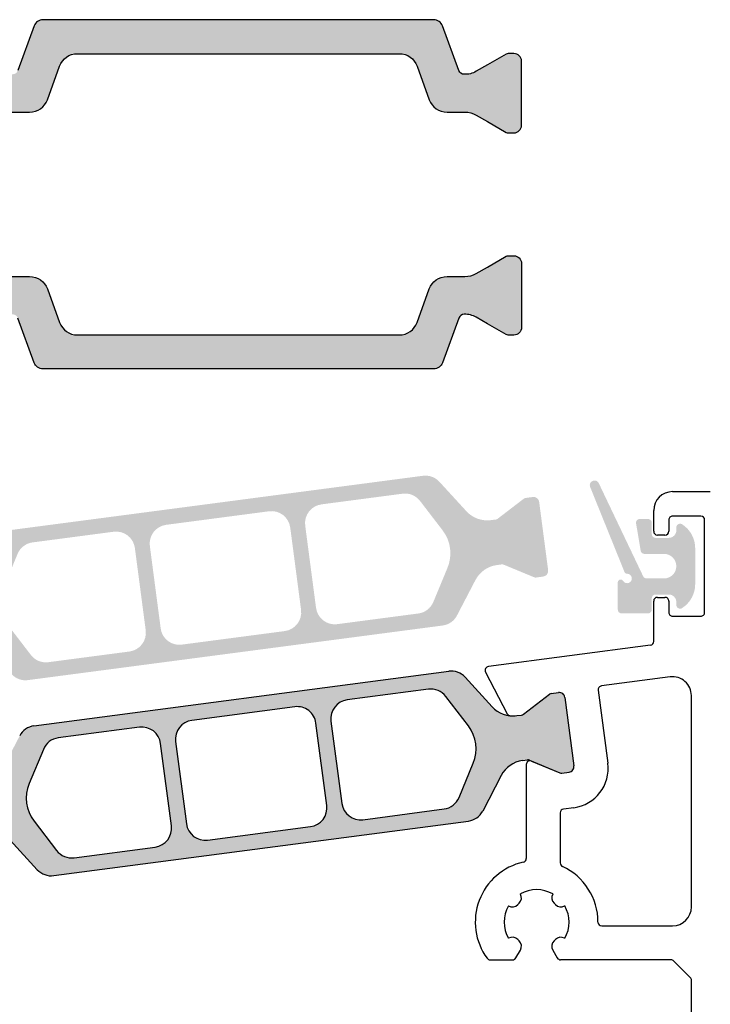
# Model space of a CAD drawing. Units: millimetres. Extents: x 10155 to 10970, y 2127 to 3280.
# Drawn here: x 10550 to 10586, y 3158 to 3210 of the extents above; entities that cross this region are included whole.
import ezdxf

# ---------------------------------------------------------------- set-up
doc = ezdxf.new("R2010")
doc.units = ezdxf.units.MM

msp = doc.modelspace()

# ---------------------------------------------------------------- hatches: boundary and pattern name
h = msp.add_hatch(color=0)
edge = h.paths.add_edge_path()
edge.add_line((10570.80764279941, 3207.852431304308), (10571.45506577477, 3206.073651298661))
edge.add_arc((10572.39475839555, 3206.415671441985), 0.999999999998115, 199.999999999918, 270)
edge.add_line((10572.39475839555, 3205.415671441987), (10573.34662272842, 3205.415671441987))
edge.add_arc((10573.34662272843, 3204.215671441979), 1.200000000008004, 59.9999999999979, 90.00000000008691, ccw=False)
edge.add_line((10573.94662272843, 3205.254901926527), (10574.5413668401, 3204.911526253555))
edge.add_line((10574.5413668401, 3204.911526253555), (10575.52468697808, 3204.343806107193))
edge.add_arc((10575.62968697808, 3204.525671441982), 0.2099999999943959, 239.9999999998278, 269.9999999995038)
edge.add_line((10575.62968697808, 3204.315671441988), (10575.9413668401, 3204.315671441988))
edge.add_arc((10575.9413668401, 3204.715671441991), 0.4000000000023647, 270.0000000002605, 359.9999999998697)
edge.add_line((10576.3413668401, 3204.71567144199), (10576.3413668401, 3208.115671441984))
edge.add_arc((10575.9413668401, 3208.115671441988), 0.3999999999978172, 359.9999999994789, 450)
edge.add_line((10575.9413668401, 3208.515671441985), (10575.62968697807, 3208.515671441985))
edge.add_arc((10575.62968697807, 3208.305671441988), 0.2099999999973079, 90.00000000049629, 119.9999999997379)
edge.add_line((10575.52468697808, 3208.487536776781), (10574.5413668401, 3207.919892613288))
edge.add_line((10574.5413668401, 3207.919892613288), (10573.94635125983, 3207.57640618574))
edge.add_arc((10573.34815843704, 3208.611099832489), 1.195167601578807, 267.8628361227569, 300.0337186348816, ccw=False)
edge.add_arc((10573.30500115815, 3207.717287639729), 0.3005273892933947, 200.0227294109911, 269.73064976219433, ccw=False)
edge.add_line((10573.022638586, 3207.614389196779), (10572.16110938139, 3209.981421232652))
edge.add_arc((10571.69126307099, 3209.810411160985), 0.5000000000006128, 20.00000000040772, 90)
edge.add_line((10571.69126307099, 3210.310411160985), (10561.3413668401, 3210.310411160985))
edge.add_line((10561.3413668401, 3210.310411160985), (10550.9914706092, 3210.310411160985))
edge.add_arc((10550.99147060921, 3209.810411160986), 0.4999999999990905, 90.00000000020843, 160.000000000545)
edge.add_line((10550.52162429881, 3209.981421232645), (10549.6600950942, 3207.614389196772))
edge.add_arc((10549.37762434267, 3207.717441430385), 0.3006817060060034, 270.2898261427611, 339.956794681386, ccw=False)
edge.add_arc((10549.33457524317, 3208.611099832499), 1.195167601588232, 239.9662813645799, 272.13716387652806, ccw=False)
edge.add_line((10548.73638242037, 3207.576406185747), (10547.15804670212, 3208.487536776781))
edge.add_arc((10547.05304670212, 3208.30567144198), 0.210000000005151, 60.00000000094894, 90.00000000297771)
edge.add_line((10547.05304670211, 3208.515671441985), (10546.7413668401, 3208.515671441985))
edge.add_arc((10546.7413668401, 3208.115671441987), 0.3999999999987267, 89.99999999973946, 179.9999999993486)
edge.add_line((10546.3413668401, 3208.115671441991), (10546.3413668401, 3204.715671441983))
edge.add_arc((10546.7413668401, 3204.715671441986), 0.3999999999978172, 180.0000000005211, 270)
edge.add_line((10546.7413668401, 3204.315671441988), (10547.05304670212, 3204.315671441988))
edge.add_arc((10547.05304670212, 3204.525671441982), 0.2099999999936699, 270.0000000004962, 300.0000000002342)
edge.add_line((10547.15804670211, 3204.343806107193), (10548.14854651707, 3204.915671441987))
edge.add_line((10548.14854651707, 3204.915671441987), (10548.73611095177, 3205.254901926527))
edge.add_arc((10549.33611095177, 3204.215671441988), 1.199999999999142, 90, 120.00000000014401, ccw=False)
edge.add_line((10549.33611095177, 3205.415671441987), (10550.28797528464, 3205.415671441987))
edge.add_arc((10550.28797528464, 3206.415671441986), 0.9999999999990905, 270, 340.000000000033)
edge.add_line((10551.22766790543, 3206.073651298661), (10551.87509088079, 3207.852431304308))
edge.add_arc((10552.81478350158, 3207.510411160985), 0.9999999999979594, 90, 160.0000000001064, ccw=False)
edge.add_line((10552.81478350158, 3208.510411160983), (10561.3413668401, 3208.510411160983))
edge.add_line((10561.3413668401, 3208.510411160983), (10569.86795017861, 3208.510411160983))
edge.add_arc((10569.86795017862, 3207.510411160981), 1.000000000001364, 20.000000000053774, 90.00000000052108, ccw=False)
h = msp.add_hatch(color=0)
edge = h.paths.add_edge_path()
edge.add_line((10570.80764279941, 3194.269550327866), (10571.45506577477, 3196.048330333512))
edge.add_arc((10572.39475839555, 3195.706310190189), 0.999999999998115, 90, 160.000000000082, ccw=False)
edge.add_line((10572.39475839555, 3196.706310190187), (10573.34662272842, 3196.706310190187))
edge.add_arc((10573.34662272843, 3197.906310190195), 1.200000000008004, 269.9999999999131, 300.0000000000021)
edge.add_line((10573.94662272843, 3196.867079705647), (10574.5413668401, 3197.210455378618))
edge.add_line((10574.5413668401, 3197.210455378618), (10575.52468697808, 3197.778175524981))
edge.add_arc((10575.62968697808, 3197.596310190191), 0.2099999999943959, 90.00000000049619, 120.00000000017221, ccw=False)
edge.add_line((10575.62968697808, 3197.806310190185), (10575.9413668401, 3197.806310190185))
edge.add_arc((10575.9413668401, 3197.406310190183), 0.4000000000023647, 1.3028511602897197e-10, 89.99999999973949, ccw=False)
edge.add_line((10576.3413668401, 3197.406310190184), (10576.3413668401, 3194.00631019019))
edge.add_arc((10575.9413668401, 3194.006310190186), 0.3999999999978172, -90, 5.210836206970271e-10, ccw=False)
edge.add_line((10575.9413668401, 3193.606310190188), (10575.62968697807, 3193.606310190188))
edge.add_arc((10575.62968697807, 3193.816310190186), 0.2099999999973079, 240.0000000002621, 269.99999999950376, ccw=False)
edge.add_line((10575.52468697808, 3193.634444855393), (10574.5413668401, 3194.202089018886))
edge.add_line((10574.5413668401, 3194.202089018886), (10573.94635125983, 3194.545575446434))
edge.add_arc((10573.34815843704, 3193.510881799684), 1.195167601578807, 59.96628136511838, 92.13716387724311)
edge.add_arc((10573.30500115815, 3194.404693992445), 0.3005273892933947, 90.26935023780567, 159.9772705890089)
edge.add_line((10573.022638586, 3194.507592435394), (10572.16110938139, 3192.140560399522))
edge.add_arc((10571.69126307099, 3192.311570471188), 0.5000000000006128, 270, 339.9999999995923, ccw=False)
edge.add_line((10571.69126307099, 3191.811570471188), (10561.3413668401, 3191.811570471188))
edge.add_line((10561.3413668401, 3191.811570471188), (10550.9914706092, 3191.811570471188))
edge.add_arc((10550.99147060921, 3192.311570471187), 0.4999999999990905, 199.999999999455, 269.99999999979156, ccw=False)
edge.add_line((10550.52162429881, 3192.140560399529), (10549.6600950942, 3194.507592435401))
edge.add_arc((10549.37762434267, 3194.404540201789), 0.3006817060060034, 20.04320531861404, 89.71017385723889)
edge.add_arc((10549.33457524317, 3193.510881799674), 1.195167601588232, 87.86283612347191, 120.0337186354201)
edge.add_line((10548.73638242037, 3194.545575446426), (10547.15804670212, 3193.634444855393))
edge.add_arc((10547.05304670212, 3193.816310190194), 0.210000000005151, 269.9999999970223, 299.9999999990511, ccw=False)
edge.add_line((10547.05304670211, 3193.606310190188), (10546.7413668401, 3193.606310190188))
edge.add_arc((10546.7413668401, 3194.006310190187), 0.3999999999987267, 180.0000000006514, 270.00000000026057, ccw=False)
edge.add_line((10546.3413668401, 3194.006310190182), (10546.3413668401, 3197.406310190191))
edge.add_arc((10546.7413668401, 3197.406310190187), 0.3999999999978172, 90, 179.9999999994789, ccw=False)
edge.add_line((10546.7413668401, 3197.806310190185), (10547.05304670212, 3197.806310190185))
edge.add_arc((10547.05304670212, 3197.596310190192), 0.2099999999936699, 59.999999999765805, 89.99999999950381, ccw=False)
edge.add_line((10547.15804670211, 3197.778175524981), (10548.14854651707, 3197.206310190187))
edge.add_line((10548.14854651707, 3197.206310190187), (10548.73611095177, 3196.867079705647))
edge.add_arc((10549.33611095177, 3197.906310190186), 1.199999999999142, 239.999999999856, 270)
edge.add_line((10549.33611095177, 3196.706310190187), (10550.28797528464, 3196.706310190187))
edge.add_arc((10550.28797528464, 3195.706310190188), 0.9999999999990905, 19.999999999966974, 90, ccw=False)
edge.add_line((10551.22766790543, 3196.048330333512), (10551.87509088079, 3194.269550327866))
edge.add_arc((10552.81478350158, 3194.611570471189), 0.9999999999979594, 199.9999999998936, 270)
edge.add_line((10552.81478350158, 3193.611570471191), (10561.3413668401, 3193.611570471191))
edge.add_line((10561.3413668401, 3193.611570471191), (10569.86795017861, 3193.611570471191))
edge.add_arc((10569.86795017862, 3194.611570471192), 1.000000000001364, 269.9999999994789, 339.9999999999462)
h = msp.add_hatch(color=0)
edge = h.paths.add_edge_path(flags=16)
edge.add_arc((10550.74503207297, 3179.4348996287), 2, 157.4996727162782, 217.5001579900293, ccw=False)
edge.add_line((10548.89727737989, 3180.200277048148), (10549.64849076203, 3182.013837282763))
edge.add_arc((10550.57236810856, 3181.631148573039), 0.9999999999999998, 97.50000000005991, 157.4996727161539, ccw=False)
edge.add_line((10550.44184191634, 3182.62259343441), (10554.73924717798, 3183.188357570244))
edge.add_arc((10554.8697733702, 3182.196912708881), 0.9999999999999998, 7.50000000025301, 97.49999999973949, ccw=False)
edge.add_line((10555.86121823157, 3182.327438901105), (10556.43553368619, 3177.965079924738))
edge.add_arc((10555.44408882481, 3177.834553732521), 0.9999999999999998, -82.49999999994009, 7.499999999791612, ccw=False)
edge.add_line((10555.57461501703, 3176.84310887115), (10551.27720758018, 3176.277344448935))
edge.add_arc((10551.14668138797, 3177.268789310306), 0.9999999999999998, 217.5001579902885, 277.49999999942685, ccw=False)
edge.add_line((10550.35332972631, 3176.660025693664), (10549.15832874965, 3178.217372395425))
edge = h.paths.add_edge_path(flags=16)
edge.add_arc((10563.0987837639, 3183.280282479885), 0.9999999999999998, 7.500000000239311, 97.50000000005213, ccw=False)
edge.add_line((10564.09022862528, 3183.410808672109), (10564.66454407988, 3179.048449695742))
edge.add_arc((10563.6730992185, 3178.917923503525), 0.9999999999999998, -82.4999999998368, 7.499999999583224, ccw=False)
edge.add_line((10563.80362541073, 3177.926478642155), (10558.35066360321, 3177.208582600942))
edge.add_arc((10558.22013741099, 3178.200027462312), 0.9999999999999998, 187.5, 277.5000000001632, ccw=False)
edge.add_line((10557.22869254962, 3178.069501270095), (10556.65437709501, 3182.431860246462))
edge.add_arc((10557.64582195638, 3182.562386438672), 0.9999999999999998, 97.50000000005991, 187.4999999994535, ccw=False)
edge.add_line((10557.51529576416, 3183.553831300042), (10562.96825757169, 3184.271727341255))
edge = h.paths.add_edge_path(flags=16)
edge.add_arc((10570.57391901686, 3182.045422119117), 2, -22.500209462911414, 37.50004493751692, ccw=False)
edge.add_line((10572.42167528383, 3181.280048499319), (10571.67046228921, 3179.466478652254))
edge.add_arc((10570.74658415572, 3179.849165462146), 0.9999999999999998, 277.50000000005986, 337.4997905374937, ccw=False)
edge.add_line((10570.87711034794, 3178.857720600775), (10566.57967399691, 3178.291952371946))
edge.add_arc((10566.44914780469, 3179.283397233316), 0.9999999999999998, 187.5, 277.4999999998437, ccw=False)
edge.add_line((10565.45770294332, 3179.152871041099), (10564.88338748871, 3183.515230017459))
edge.add_arc((10565.87483235008, 3183.645756209676), 0.9999999999999998, 97.50000000005991, 187.4999999998396, ccw=False)
edge.add_line((10565.74430615786, 3184.637201071047), (10570.04175342673, 3185.202970737241))
edge.add_arc((10570.17227961895, 3184.21152587587), 0.9999999999999998, 37.500044937667894, 97.49999999995651, ccw=False)
edge.add_line((10570.96563248179, 3184.820287927111), (10572.16062474253, 3183.262946221598))
edge = h.paths.add_edge_path()
edge.add_arc((10575.23064337395, 3179.935185551388), 1.499999999999999, 97.50000000002359, 152.5000079600696, ccw=False)
edge.add_line((10575.03485408562, 3181.422352843451), (10575.29546974529, 3181.456663545948))
edge.add_arc((10575.32157498374, 3181.258374573691), 0.2, 67.5000541271146, 97.50000000298598, ccw=False)
edge.add_line((10575.39811149566, 3181.443150552491), (10577.00827113479, 3180.776202374472))
edge.add_arc((10577.08480764671, 3180.960978353293), 0.2, 247.5000541275818, 277.4999999998312)
edge.add_line((10577.11091288515, 3180.762689381007), (10577.49398103181, 3180.81312125927))
edge.add_arc((10577.45482317413, 3181.110554717677), 0.2999999999999999, 277.5000000020975, 367.5000000002394)
edge.add_line((10577.75225663254, 3181.149712575344), (10577.27583553494, 3184.76849008684))
edge.add_arc((10576.97840207653, 3184.729332229173), 0.2999999999999999, 7.500000000239322, 97.50000000037535)
edge.add_line((10576.93924421886, 3185.026765687579), (10576.5561499703, 3184.976330372955))
edge.add_arc((10576.58225520875, 3184.778041400677), 0.2, 97.50000000113657, 127.4999860766546)
edge.add_line((10576.46050296151, 3184.936712098322), (10575.0778236903, 3183.875745511649))
edge.add_arc((10574.95607144305, 3184.034416209294), 0.2, 277.49999999958663, 307.49998607706794, ccw=False)
edge.add_line((10574.98217668149, 3183.836127237016), (10574.7215912243, 3183.801820510743))
edge.add_arc((10574.52580193596, 3185.288987802806), 1.499999999999999, 222.499992039604, 277.50000000029905, ccw=False)
edge.add_line((10573.41988578996, 3184.275602645036), (10571.98982684889, 3185.836238559757))
edge.add_arc((10571.25254941821, 3185.160648454576), 0.9999999999999998, 42.49999203925204, 97.50000000005987)
edge.add_line((10571.12202322599, 3186.152093315947), (10549.15270427426, 3183.259777605649))
edge.add_arc((10549.28323046649, 3182.268332744278), 0.9999999999999998, 97.50000000026651, 152.4999902217171)
edge.add_line((10548.39621971211, 3182.730081508896), (10547.41880999446, 3180.852495692917))
edge.add_arc((10546.0882938629, 3181.545118839828), 1.499999999999999, 277.5000000000924, 332.4999902220657, ccw=False)
edge.add_line((10546.28408315124, 3180.057951547765), (10546.0234983662, 3180.023644909989))
edge.add_arc((10545.99739312776, 3180.221933882261), 0.2, 247.49951222498402, 277.49999999934204, ccw=False)
edge.add_line((10545.92085486824, 3180.037158627346), (10544.31072438757, 3180.704112569008))
edge.add_arc((10544.23418612805, 3180.519337314078), 0.2, 67.4995122265794, 97.50000000010327)
edge.add_line((10544.2080808896, 3180.717626286357), (10543.82498664214, 3180.667190971871))
edge.add_arc((10543.8641444998, 3180.369757513449), 0.2999999999999999, 97.49999999794602, 187.499999998907)
edge.add_line((10543.56671104139, 3180.330599655789), (10544.04313213899, 3176.711822144279))
edge.add_arc((10544.34056559741, 3176.750980001946), 0.2999999999999999, 187.5000000001486, 277.4999999998495)
edge.add_line((10544.37972345507, 3176.453546543532), (10544.76279160142, 3176.503978421751))
edge.add_arc((10544.73668636299, 3176.702267394022), 0.2, 277.4999999962422, 307.5002068292652)
edge.add_line((10544.85843922157, 3176.543597165472), (10546.24109792591, 3177.604556434452))
edge.add_arc((10546.36285078449, 3177.445886205895), 0.2, 97.50000000010323, 127.5002068275829, ccw=False)
edge.add_line((10546.33674554604, 3177.644175178174), (10546.59734601255, 3177.678483880466))
edge.add_arc((10546.79313530089, 3176.19131658841), 1.499999999999999, 42.500009777872606, 97.50000000026648, ccw=False)
edge.add_line((10547.89905113316, 3177.204702088565), (10549.32910825626, 3175.64406912781))
edge.add_arc((10550.06638547777, 3176.319659461252), 0.9999999999999998, 222.5000097782184, 277.5000000000599)
edge.add_line((10550.19691166999, 3175.328214599881), (10572.16623589778, 3178.220531004771))
edge.add_arc((10572.03570970555, 3179.211975866157), 0.9999999999999998, 277.5000000004677, 332.5000079598392)
edge.add_line((10572.92272060288, 3178.750227376148), (10573.90012702796, 3180.627808286393))
h = msp.add_hatch(color=0)
edge = h.paths.add_edge_path()
edge.add_arc((10581.93449749593, 3181.11292307607), 0.15, 201.9992193954652, 269.9749084588486)
edge.add_arc((10581.93432232392, 3180.712923081645), 0.25, -149.02164837028943, 89.97490845880338, ccw=False)
edge.add_arc((10581.59137756017, 3180.507037396746), 0.15, 30.97835163081387, 180)
edge.add_line((10581.44137756017, 3180.507037396746), (10581.44137756018, 3179.062923081655))
edge.add_arc((10581.64137756018, 3179.062923081658), 0.1999999999945885, 180.0000000010422, 270)
edge.add_line((10581.64137756018, 3178.862923081661), (10583.04136734177, 3178.862923081661))
edge.add_arc((10583.04136734178, 3179.062923081651), 0.1999999999898137, 269.9999999968734, 359.9999999989578)
edge.add_line((10583.24136734177, 3179.062923081648), (10583.24136734176, 3179.662923081661))
edge.add_arc((10583.44136734177, 3179.662923081661), 0.2000000000070941, 90, 180, ccw=False)
edge.add_line((10583.44136734177, 3179.862923081669), (10584.14136734178, 3179.862923081658))
edge.add_arc((10584.14136734177, 3179.462923081645), 0.4000000000123691, 0, 89.99999999843669, ccw=False)
edge.add_line((10584.54136734178, 3179.462923081645), (10584.54136734178, 3179.31292308164))
edge.add_arc((10584.74136734178, 3179.312923081648), 0.1999999999983402, 180.0000000020844, 302.5789703923887)
edge.add_arc((10584.04136734178, 3180.408368196658), 1.500000000001436, 302.5789703928945, 360.0000000006948)
edge.add_line((10585.54136734178, 3180.408368196676), (10585.54136734178, 3182.317477966651))
edge.add_arc((10584.04136734178, 3182.317477966643), 1.499999999999773, 2.779041458475562e-10, 57.42102960741459)
edge.add_arc((10584.74136734173, 3183.412923081733), 0.199999999961979, 57.42102958353139, 180.0000000208441)
edge.add_line((10584.54136734177, 3183.412923081661), (10584.54136734177, 3183.262923081656))
edge.add_arc((10584.14136734177, 3183.262923081659), 0.4000000000013415, 270.00000000104217, 359.9999999994789, ccw=False)
edge.add_line((10584.14136734178, 3182.862923081658), (10583.44136734175, 3182.86292308165))
edge.add_arc((10583.44136734176, 3183.062923081658), 0.2000000000080036, 179.9999999979156, 269.9999999979156, ccw=False)
edge.add_line((10583.24136734174, 3183.062923081666), (10583.24136734174, 3183.662923081664))
edge.add_arc((10583.04136734174, 3183.662923081661), 0.2000000000007276, 1.042204158021965e-09, 90)
edge.add_line((10583.04136734174, 3183.862923081661), (10582.60732503719, 3183.862923081661))
edge.add_arc((10582.60732503719, 3183.662923081664), 0.1999999999970896, 90, 189.4991503624032)
edge.add_line((10582.41006742741, 3183.629916485616), (10582.65269210645, 3182.179916485601))
edge.add_arc((10582.84994971623, 3182.212923081642), 0.1999999999967505, 189.4991503603473, 270)
edge.add_line((10582.84994971623, 3182.012923081645), (10583.89136734178, 3182.012923081659))
edge.add_arc((10583.89136734178, 3181.362923081661), 0.6499999999978172, -90, 90, ccw=False)
edge.add_line((10583.89136734178, 3180.712923081664), (10582.96608503228, 3180.712923081645))
edge.add_arc((10582.96608503228, 3180.912923081653), 0.2000000000080036, 205.4991503629504, 270, ccw=False)
edge.add_line((10582.78556669862, 3180.82682353918), (10580.43349939444, 3185.758223384669))
edge.add_arc((10580.20774927352, 3185.651752715482), 0.2495979176444211, 25.24999999399787, 205.2500000037313)
edge.add_line((10579.98199915262, 3185.545282046255), (10581.79541915221, 3181.056733981873))
h = msp.add_hatch(color=0)
edge = h.paths.add_edge_path(flags=16)
edge.add_arc((10552.10877325342, 3169.078640781917), 2, 157.4996727162782, 217.5001579900293, ccw=False)
edge.add_line((10550.26101856034, 3169.844018201365), (10551.01223194248, 3171.65757843598))
edge.add_arc((10551.93610928901, 3171.274889726256), 0.9999999999999998, 97.50000000005991, 157.4996727161539, ccw=False)
edge.add_line((10551.80558309679, 3172.266334587627), (10556.10298835843, 3172.832098723461))
edge.add_arc((10556.23351455065, 3171.840653862097), 0.9999999999999998, 7.50000000025301, 97.49999999973949, ccw=False)
edge.add_line((10557.22495941202, 3171.971180054322), (10557.79927486664, 3167.608821077955))
edge.add_arc((10556.80783000527, 3167.478294885738), 0.9999999999999998, -82.49999999994009, 7.499999999791612, ccw=False)
edge.add_line((10556.93835619749, 3166.486850024367), (10552.64094876064, 3165.921085602152))
edge.add_arc((10552.51042256843, 3166.912530463523), 0.9999999999999998, 217.5001579902885, 277.49999999942685, ccw=False)
edge.add_line((10551.71707090677, 3166.303766846881), (10550.5220699301, 3167.861113548642))
edge = h.paths.add_edge_path(flags=16)
edge.add_arc((10564.46252494436, 3172.924023633102), 0.9999999999999998, 7.500000000239311, 97.50000000005213, ccw=False)
edge.add_line((10565.45396980573, 3173.054549825326), (10566.02828526033, 3168.692190848959))
edge.add_arc((10565.03684039896, 3168.561664656742), 0.9999999999999998, -82.4999999998368, 7.499999999583224, ccw=False)
edge.add_line((10565.16736659118, 3167.570219795371), (10559.71440478366, 3166.852323754159))
edge.add_arc((10559.58387859144, 3167.843768615529), 0.9999999999999998, 187.5, 277.5000000001632, ccw=False)
edge.add_line((10558.59243373007, 3167.713242423312), (10558.01811827546, 3172.075601399679))
edge.add_arc((10559.00956313683, 3172.206127591889), 0.9999999999999998, 97.50000000005991, 187.4999999994535, ccw=False)
edge.add_line((10558.87903694461, 3173.197572453259), (10564.33199875214, 3173.915468494472))
edge = h.paths.add_edge_path(flags=16)
edge.add_arc((10571.93766019731, 3171.689163272334), 2, -22.500209462911414, 37.50004493751692, ccw=False)
edge.add_line((10573.78541646428, 3170.923789652536), (10573.03420346966, 3169.110219805471))
edge.add_arc((10572.11032533617, 3169.492906615363), 0.9999999999999998, 277.50000000005986, 337.4997905374937, ccw=False)
edge.add_line((10572.2408515284, 3168.501461753992), (10567.94341517736, 3167.935693525163))
edge.add_arc((10567.81288898515, 3168.927138386533), 0.9999999999999998, 187.5, 277.4999999998437, ccw=False)
edge.add_line((10566.82144412377, 3168.796612194316), (10566.24712866916, 3173.158971170676))
edge.add_arc((10567.23857353053, 3173.289497362893), 0.9999999999999998, 97.50000000005991, 187.4999999998396, ccw=False)
edge.add_line((10567.10804733831, 3174.280942224264), (10571.40549460719, 3174.846711890458))
edge.add_arc((10571.53602079941, 3173.855267029087), 0.9999999999999998, 37.500044937667894, 97.49999999995651, ccw=False)
edge.add_line((10572.32937366224, 3174.464029080328), (10573.52436592298, 3172.906687374815))
edge = h.paths.add_edge_path()
edge.add_arc((10576.59438455441, 3169.578926704605), 1.499999999999999, 97.50000000002359, 152.5000079600696, ccw=False)
edge.add_line((10576.39859526608, 3171.066093996668), (10576.65921092574, 3171.100404699165))
edge.add_arc((10576.68531616419, 3170.902115726908), 0.2, 67.5000541271146, 97.50000000298598, ccw=False)
edge.add_line((10576.76185267611, 3171.086891705708), (10578.37201231524, 3170.419943527689))
edge.add_arc((10578.44854882716, 3170.60471950651), 0.2, 247.5000541275818, 277.4999999998312)
edge.add_line((10578.4746540656, 3170.406430534224), (10578.85772221226, 3170.456862412487))
edge.add_arc((10578.81856435458, 3170.754295870894), 0.2999999999999999, 277.5000000020975, 367.5000000002394)
edge.add_line((10579.11599781299, 3170.793453728561), (10578.63957671539, 3174.412231240057))
edge.add_arc((10578.34214325698, 3174.37307338239), 0.2999999999999999, 7.500000000239322, 97.50000000037535)
edge.add_line((10578.30298539931, 3174.670506840796), (10577.91989115075, 3174.620071526172))
edge.add_arc((10577.9459963892, 3174.421782553894), 0.2, 97.50000000113657, 127.4999860766546)
edge.add_line((10577.82424414196, 3174.580453251539), (10576.44156487075, 3173.519486664866))
edge.add_arc((10576.3198126235, 3173.678157362511), 0.2, 277.49999999958663, 307.49998607706794, ccw=False)
edge.add_line((10576.34591786194, 3173.479868390233), (10576.08533240475, 3173.44556166396))
edge.add_arc((10575.88954311641, 3174.932728956023), 1.499999999999999, 222.499992039604, 277.50000000029905, ccw=False)
edge.add_line((10574.78362697041, 3173.919343798253), (10573.35356802934, 3175.479979712974))
edge.add_arc((10572.61629059866, 3174.804389607793), 0.9999999999999998, 42.49999203925204, 97.50000000005987)
edge.add_line((10572.48576440644, 3175.795834469164), (10550.51644545472, 3172.903518758866))
edge.add_arc((10550.64697164694, 3171.912073897495), 0.9999999999999998, 97.50000000026651, 152.4999902217171)
edge.add_line((10549.75996089256, 3172.373822662113), (10548.78255117492, 3170.496236846134))
edge.add_arc((10547.45203504336, 3171.188859993045), 1.499999999999999, 277.5000000000924, 332.4999902220657, ccw=False)
edge.add_line((10547.64782433169, 3169.701692700982), (10547.38723954666, 3169.667386063206))
edge.add_arc((10547.36113430821, 3169.865675035478), 0.2, 247.49951222498402, 277.49999999934204, ccw=False)
edge.add_line((10547.2845960487, 3169.680899780563), (10545.67446556802, 3170.347853722224))
edge.add_arc((10545.5979273085, 3170.163078467295), 0.2, 67.4995122265794, 97.50000000010327)
edge.add_line((10545.57182207006, 3170.361367439574), (10545.18872782259, 3170.310932125088))
edge.add_arc((10545.22788568025, 3170.013498666666), 0.2999999999999999, 97.49999999794602, 187.499999998907)
edge.add_line((10544.93045222184, 3169.974340809006), (10545.40687331944, 3166.355563297496))
edge.add_arc((10545.70430677786, 3166.394721155163), 0.2999999999999999, 187.5000000001486, 277.4999999998495)
edge.add_line((10545.74346463552, 3166.097287696749), (10546.12653278188, 3166.147719574968))
edge.add_arc((10546.10042754345, 3166.346008547239), 0.2, 277.4999999962422, 307.5002068292652)
edge.add_line((10546.22218040202, 3166.187338318689), (10547.60483910636, 3167.248297587669))
edge.add_arc((10547.72659196494, 3167.089627359112), 0.2, 97.50000000010323, 127.5002068275829, ccw=False)
edge.add_line((10547.7004867265, 3167.287916331391), (10547.96108719301, 3167.322225033683))
edge.add_arc((10548.15687648134, 3165.835057741627), 1.499999999999999, 42.500009777872606, 97.50000000026648, ccw=False)
edge.add_line((10549.26279231362, 3166.848443241782), (10550.69284943671, 3165.287810281027))
edge.add_arc((10551.43012665822, 3165.963400614469), 0.9999999999999998, 222.5000097782184, 277.5000000000599)
edge.add_line((10551.56065285044, 3164.971955753098), (10573.52997707823, 3167.864272157988))
edge.add_arc((10573.399450886, 3168.855717019374), 0.9999999999999998, 277.5000000004677, 332.5000079598392)
edge.add_line((10574.28646178333, 3168.393968529365), (10575.26386820841, 3170.27154943961))

# ---------------------------------------------------------------- linework, layer by layer
for p, q in [((10584.34136638114, 3185.312722649377), (10586.34136638114, 3185.312722649384)), ((10583.34136638115, 3183.212924249073), (10583.34136638114, 3184.31272264937)), ((10584.14136638121, 3183.812924249057), (10584.1413663812, 3183.212924249066)), ((10585.8413663812, 3184.012924249039), (10584.34136638122, 3184.012924249054)), ((10586.04136638119, 3178.912924249048), (10586.04136638121, 3183.812924249057)), ((10583.9413663812, 3183.012924249068), (10583.54136638115, 3183.012924249076)), ((10583.34136638117, 3177.373774009978), (10583.34136638117, 3179.512924249068)), ((10583.54136638118, 3179.712924249058), (10583.94136638118, 3179.712924249073)), ((10584.14136638119, 3179.512924249061), (10584.14136638119, 3178.912924249063)), ((10584.34136638119, 3178.712924249058), (10585.84136638119, 3178.712924249051)), ((10583.16747161962, 3177.175485037714), (10574.59008517302, 3176.046250689268)), ((10550.51644281668, 3172.903518411566), (10572.48576704447, 3175.795834816464)), ((10574.43878824482, 3175.755611994343), (10575.58891636785, 3173.546236426267)), ((10574.7836275813, 3173.919347327773), (10573.35357045821, 3175.479980288527)), ((10584.21084018893, 3175.497314986754), (10580.57693422833, 3175.018902191029)), ((10571.40547113428, 3174.84670496741), (10567.10806369743, 3174.280940545187)), ((10577.91988711304, 3174.620070994587), (10578.30295525939, 3174.670502872806)), ((10577.91988711304, 3174.620070994594), (10578.30295525939, 3174.670502872806)), ((10580.40475049449, 3174.794507980306), (10580.91380264416, 3170.927873020958)), ((10573.52434996482, 3172.906677020913), (10572.32934898815, 3174.464023722673)), ((10576.44158078855, 3173.519492981885), (10577.82423949289, 3174.580452250872)), ((10576.44158078855, 3173.519492981893), (10577.82423949289, 3174.580452250872)), ((10578.63954657548, 3174.412227272059), (10579.11596767308, 3170.793449760548)), ((10578.63954657547, 3174.412227272059), (10579.11596767308, 3170.793449760548)), ((10585.34136638115, 3163.312722649392), (10585.34136638115, 3174.505870125376)), ((10564.33201511125, 3173.915466815396), (10558.87905330374, 3173.197570774183)), ((10566.24714502828, 3173.158969491599), (10566.82146048289, 3168.796610515233)), ((10576.08533270191, 3173.445565535872), (10576.34593316842, 3173.479874238164)), ((10576.08533270191, 3173.445565535864), (10576.34593316842, 3173.479874238171)), ((10556.10300471755, 3172.832097044392), (10551.80556836652, 3172.266328815563)), ((10566.02830161945, 3168.692189169876), (10565.45398616485, 3173.054548146242)), ((10558.01813463458, 3172.075599720595), (10558.59245008919, 3167.713240744229)), ((10551.01221642526, 3171.65757076409), (10550.26100343063, 3169.844000917018)), ((10557.79929122575, 3167.608819398886), (10557.22497577114, 3171.971178375238)), ((10576.39859556323, 3171.066097868573), (10576.65918034826, 3171.100404506356)), ((10576.76182384622, 3171.086890788992), (10578.3719543269, 3170.41993684733)), ((10576.86790464067, 3171.042949627171), (10578.3719543269, 3170.419936847337)), ((10573.03418795244, 3169.110212133574), (10573.78540133458, 3170.92377236819)), ((10576.59136638115, 3170.858174372256), (10576.59136638115, 3165.880214293461)), ((10575.26386872, 3170.271553723421), (10574.28645900236, 3168.393967907442)), ((10578.47459782486, 3170.406423129981), (10578.85769207232, 3170.456858444467)), ((10578.47459782486, 3170.406423129981), (10578.85769207233, 3170.456858444474)), ((10567.94343153648, 3167.935691846094), (10572.24083679812, 3168.501455981927)), ((10579.10587343902, 3168.571733808417), (10578.5652611427, 3168.500560849355)), ((10578.39136638115, 3168.302271877084), (10578.39136638115, 3165.643217813714)), ((10550.52205397194, 3167.861103194739), (10551.71704623268, 3166.303761489234)), ((10551.56065548848, 3164.97195610039), (10573.5299744402, 3167.864271810688)), ((10559.71442114278, 3166.852322075082), (10565.1673829503, 3167.570218116295)), ((10549.26279292451, 3166.848446771301), (10550.69285186557, 3165.287810856581)), ((10552.64092528773, 3165.921078679096), (10556.9383725566, 3166.486848345291)), ((10576.28439496991, 3163.997040674515), (10576.28136638134, 3164.002286343794)), ((10578.00136638133, 3164.002286343838), (10577.99833779279, 3163.99704067461)), ((10575.65180268687, 3163.372722649324), (10575.65704835617, 3163.369694060736)), ((10578.62568440662, 3163.36969406078), (10578.63093007586, 3163.372722649324)), ((10580.59136637757, 3162.312722649384), (10584.34136638115, 3162.312722649392)), ((10575.65704835612, 3161.655751237925), (10575.65180268687, 3161.652722649272)), ((10578.63093007591, 3161.652722649359), (10578.62568440656, 3161.655751237976)), ((10576.04440086858, 3160.612722648965), (10576.28439496993, 3161.02840462408)), ((10577.99833779281, 3161.02840462419), (10578.23833189443, 3160.612722648958)), ((10574.67915192898, 3160.512722649309), (10575.87119578802, 3160.512722649316)), ((10584.25852366867, 3160.512722649374), (10578.41153697493, 3160.512722649389)), ((10585.28278773738, 3159.571301293147), (10584.3999450249, 3160.454144005615)), ((10585.34136638115, 3152.895565361857), (10585.34136638114, 3159.429879936902))]:
    msp.add_line(p, q)
for points in [[(10549.33611095177, 3205.415671441987), (10550.28797528464, 3205.415671441987, 0.315298788878937), (10551.22766790543, 3206.073651298661), (10551.87509088079, 3207.852431304308, -0.3152987888795346), (10552.81478350158, 3208.510411160983), (10561.3413668401, 3208.510411160983), (10569.86795017861, 3208.510411160983, -0.3152987888811713), (10570.80764279941, 3207.852431304308), (10571.45506577477, 3206.073651298661, 0.3152987888794069), (10572.39475839555, 3205.415671441987), (10573.34662272842, 3205.415671441987, -0.1316524975877905), (10573.94662272843, 3205.254901926527), (10574.5413668401, 3204.911526253555), (10575.52468697808, 3204.343806107193, 0.1316524975859374), (10575.62968697808, 3204.315671441988), (10575.9413668401, 3204.315671441988, 0.4142135623717632), (10576.3413668401, 3204.71567144199), (10576.3413668401, 3208.115671441984, 0.414213562375759), (10575.9413668401, 3208.515671441985), (10575.62968697807, 3208.515671441985, 0.1316524975839504), (10575.52468697808, 3208.487536776781), (10574.5413668401, 3207.919892613288), (10573.94635125983, 3207.57640618574, -0.1413012573407731), (10573.30358836953, 3207.416763571236, -0.3138982169142074), (10573.022638586, 3207.614389196779), (10572.16110938139, 3209.981421232652, 0.3152987888772835), (10571.69126307099, 3210.310411160985), (10561.3413668401, 3210.310411160985), (10550.9914706092, 3210.310411160985, 0.3152987888805909), (10550.52162429881, 3209.981421232645), (10549.6600950942, 3207.614389196772, -0.313701935626265)], [(10549.33611095177, 3196.706310190187), (10550.28797528464, 3196.706310190187, -0.315298788878937), (10551.22766790543, 3196.048330333512), (10551.87509088079, 3194.269550327866, 0.3152987888795346), (10552.81478350158, 3193.611570471191), (10561.3413668401, 3193.611570471191), (10569.86795017861, 3193.611570471191, 0.3152987888811713), (10570.80764279941, 3194.269550327866), (10571.45506577477, 3196.048330333512, -0.3152987888794069), (10572.39475839555, 3196.706310190187), (10573.34662272842, 3196.706310190187, 0.1316524975877905), (10573.94662272843, 3196.867079705647), (10574.5413668401, 3197.210455378618), (10575.52468697808, 3197.778175524981, -0.1316524975859374), (10575.62968697808, 3197.806310190185), (10575.9413668401, 3197.806310190185, -0.4142135623717632), (10576.3413668401, 3197.406310190184), (10576.3413668401, 3194.00631019019, -0.414213562375759), (10575.9413668401, 3193.606310190188), (10575.62968697807, 3193.606310190188, -0.1316524975839504), (10575.52468697808, 3193.634444855393), (10574.5413668401, 3194.202089018886), (10573.94635125983, 3194.545575446434, 0.1413012573407731), (10573.30358836953, 3194.705218060938, 0.3138982169142074), (10573.022638586, 3194.507592435394), (10572.16110938139, 3192.140560399522, -0.3152987888772835), (10571.69126307099, 3191.811570471188), (10561.3413668401, 3191.811570471188), (10550.9914706092, 3191.811570471188, -0.3152987888805909), (10550.52162429881, 3192.140560399529), (10549.6600950942, 3194.507592435401, 0.313701935626265)]]:
    msp.add_lwpolyline(points, format="xyb")
for centre, radius, start, end in [((10584.34136638114, 3184.312722649377), 1, 90.00000000031268, 180.0000000002084), ((10584.34136638121, 3183.81292424905), 0.2000000000026602, 89.9999999979156, 179.9999999979156), ((10585.84136638121, 3183.812924249035), 0.199999999999818, 5.211020790109826e-09, 90.00000000104221), ((10583.54136638115, 3183.21292424908), 0.2000000000024328, 180.0000000020844, 269.9999999989578), ((10583.9413663812, 3183.212924249066), 0.2000000000002728, 270, 359.9999999989578), ((10583.54136638117, 3179.512924249054), 0.2000000000002728, 89.9999999989578, 179.9999999958312), ((10583.94136638119, 3179.512924249076), 0.1999999999954979, 359.9999999958312, 90.00000000156331), ((10584.3413663812, 3178.912924249055), 0.199999999999136, 179.9999999979156, 269.9999999994789), ((10585.84136638119, 3178.912924249048), 0.2000000000016371, 269.9999999989578, 0), ((10583.14136638117, 3177.373774009985), 0.2, 277.4999999998294, 359.9999999979156), ((10572.6162932367, 3174.804389955086), 0.9999999999999998, 42.50000977799431, 97.50000000014278), ((10574.61619041146, 3175.84796171699), 0.2, 97.49999999919582, 207.4999999999065), ((10584.34136638115, 3174.505870125376), 1, 0, 97.50000000003944), ((10571.53599732649, 3173.855260106032), 0.9999999999999998, 37.50015799018654, 97.49999999930253), ((10578.34211311706, 3174.373069414399), 0.2999999999999999, 7.499999999619326, 97.50000000024949), ((10578.34211311706, 3174.373069414399), 0.2999999999999999, 7.499999998985749, 97.4999999999327), ((10580.60303946677, 3174.820613218758), 0.2, 97.50000000024949, 187.5000000012998), ((10567.23858988965, 3173.289495683816), 0.9999999999999998, 97.50000000003944, 187.499999999826), ((10577.94599235147, 3174.421782022316), 0.2, 97.49999999625499, 127.500206828973), ((10577.94599235147, 3174.421782022323), 0.2, 97.49999999709524, 127.5002068296402), ((10564.46254130348, 3172.924021954025), 0.9999999999999998, 7.50000000003264, 97.50000000014278), ((10575.88954341357, 3174.932732827928), 1.499999999999999, 222.5000097779943, 277.5000000002495), ((10559.00957949596, 3172.206125912812), 0.9999999999999998, 97.50000000003944, 187.4999999996193), ((10575.76631853449, 3173.638586148913), 0.2, 207.5000000007923, 264.5608607402145), ((10575.88954341357, 3174.932732827928), 1.499999999999999, 264.5608607404245, 277.5000000002495), ((10576.31982792998, 3173.678163210442), 0.2, 277.5000000000394, 307.5002068275401), ((10576.31982792998, 3173.678163210442), 0.2, 277.4999999991958, 307.500206828973), ((10550.64696900891, 3171.912073550181), 0.9999999999999998, 97.50000000035283, 152.5000079597429), ((10556.23353090977, 3171.840652183021), 0.9999999999999998, 7.50000000003264, 97.49999999982938), ((10571.9376466415, 3171.689149787638), 2, 337.4996727162735, 37.50015798987361), ((10551.93609455874, 3171.274883954192), 0.9999999999999998, 97.50000000003944, 157.4997905370288), ((10576.59438485156, 3169.578930576509), 1.499999999999999, 97.50000000003944, 152.4999902220387), ((10576.79136638115, 3170.858174372256), 0.2, 67.49951222690038, 179.9999999979156), ((10576.6852855867, 3170.902115534077), 0.2, 67.49951222509057, 97.49999999972265), ((10578.81853421467, 3170.754291902888), 0.2999999999999999, 277.4999999979355, 7.499999998985749), ((10578.81853421467, 3170.754291902888), 0.2999999999999999, 277.4999999981455, 7.499999998985749), ((10578.83176843527, 3170.653768017294), 2.100000000002, 277.5000000023501, 7.50000000003264), ((10578.44849258642, 3170.604712102259), 0.2, 247.4995122257679, 277.5000000000394), ((10578.44849258642, 3170.604712102259), 0.2, 247.4995122258842, 277.5000000002495), ((10552.1087596976, 3169.078627297221), 2, 157.4997905370288, 217.5000449375057), ((10572.1103106059, 3169.492900843298), 0.9999999999999998, 277.5000000000394, 337.4996727162735), ((10565.03685675808, 3168.561662977673), 0.9999999999999998, 277.5000000000394, 7.499999998985749), ((10567.81290534427, 3168.927136707457), 0.9999999999999998, 187.5000000002529, 277.4999999997227), ((10573.39944824798, 3168.855716672059), 0.9999999999999998, 277.5000000001428, 332.4999902215727), ((10578.59136638115, 3168.302271877084), 0.2, 97.50000000266688, 179.9999999989578), ((10556.80784636438, 3167.478293206662), 0.9999999999999998, 277.5000000000394, 7.50000000003264), ((10559.58389495056, 3167.843766936453), 0.9999999999999998, 187.5000000002529, 277.5000000000394), ((10552.51039909551, 3166.912523540467), 0.9999999999999998, 217.5000449377139, 277.4999999999327), ((10576.39136638115, 3165.880214293461), 0.2, 282.5558578172828, 359.9999999989578), ((10551.43012929626, 3165.963400961761), 0.9999999999999998, 222.4999920391688, 277.5000000000394), ((10577.14136638137, 3162.512722649301), 3.25, 102.5558578162145, 216.1686423258734), ((10578.59136638115, 3165.643217813714), 0.2, 180, 245.1471113736119), ((10577.14136638137, 3162.512722649301), 3.25, 1.250644989626358e-09, 65.14711137314609), ((10577.14136638137, 3162.512722649301), 1.719999999999999, 60.00000000145059, 120.0000000010832), ((10575.93798480838, 3163.797040674533), 0.4, 313.1365587879395, 29.99999999631947), ((10578.3447479543, 3163.797040674613), 0.4, 150.0000000005522, 226.8634412184758), ((10577.14136638137, 3162.512722649301), 1.719999999999999, 149.9999999992918, 210.0000000012481), ((10575.85704835616, 3163.716104222253), 0.4, 240.0000000014506, 316.8634412067525), ((10577.14136638137, 3162.512722649301), 1.36, 133.1365587876627, 136.8634412139043), ((10577.14136638137, 3162.512722649301), 1.36, 43.1365587873122, 46.86344121390432), ((10578.4256844066, 3163.716104222282), 0.4, 223.1365587883814, 300.000000003242), ((10577.14136638137, 3162.512722649301), 1.719999999999999, 330.0000000022101, 30.00000000091825), ((10584.34136638115, 3163.312722649392), 1, 270, 0), ((10580.59136637757, 3162.512722649389), 0.2, 180.0000000041688, 270), ((10575.85704835612, 3161.309341076408), 0.4, 43.13655878808679, 120.0000000006049), ((10578.42568440656, 3161.309341076459), 0.4, 60.00000000095928, 136.863441219564), ((10577.14136638137, 3162.512722649301), 1.36, 223.1365587847128, 226.863441214199), ((10575.93798480842, 3161.228404624092), 0.4, 329.9999999985418, 46.86344120776586), ((10578.34474795433, 3161.228404624172), 0.4, 133.1365587885287, 209.9999999977899), ((10577.14136638137, 3162.512722649301), 1.36, 313.1365587900957, 316.8634412133151), ((10574.67915192898, 3160.712722649306), 0.2, 216.1686423242892, 269.9999999994789), ((10575.87119578802, 3160.712722649313), 0.2, 270, 329.9999998836784), ((10578.41153697494, 3160.712722649386), 0.2, 210.000000141536, 269.9999999994789), ((10584.25852366867, 3160.312722649377), 0.2, 45.00000000073695, 90), ((10585.14136638114, 3159.429879936909), 0.2, 359.9999999979156, 44.99999999896827)]:
    msp.add_arc(centre, radius, start, end)

doc.saveas('drawing.dxf')
